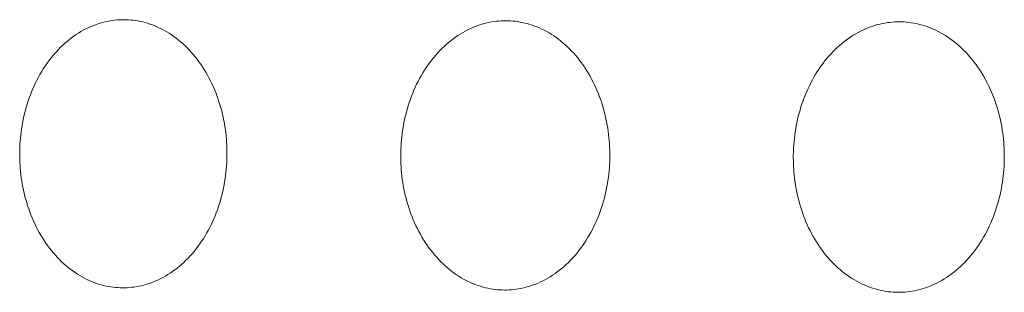
# Model space of a CAD drawing. Units: millimetres. Extents: x 0 to 17820, y 0 to 12600.
# Drawn here: x 6812 to 6901, y 4654 to 4678 of the extents above; entities that cross this region are included whole.
import ezdxf

# ---------------------------------------------------------------- set-up
doc = ezdxf.new("R2010")
doc.units = ezdxf.units.MM
doc.header["$MEASUREMENT"] = 0
doc.layers.add('Make2D$visible$lines', color=7, linetype='Continuous', true_color=0x000000)

msp = doc.modelspace()

# ---------------------------------------------------------------- linework, layer by layer
at = {"layer": 'Make2D$visible$lines', "color": 251, "lineweight": 20, "true_color": 0x696969}
for p, q in [((6817.73, 4677.641), (6817.948, 4677.747)), ((6817.948, 4677.747), (6818.166, 4677.846)), ((6818.166, 4677.846), (6818.385, 4677.938)), ((6818.385, 4677.938), (6818.604, 4678.022)), ((6818.604, 4678.022), (6818.823, 4678.098)), ((6818.823, 4678.098), (6819.042, 4678.168)), ((6819.042, 4678.168), (6819.261, 4678.23)), ((6819.261, 4678.23), (6819.479, 4678.285)), ((6819.479, 4678.285), (6819.697, 4678.333)), ((6819.697, 4678.333), (6819.913, 4678.374)), ((6819.913, 4678.374), (6820.129, 4678.409)), ((6820.129, 4678.409), (6820.344, 4678.436)), ((6820.344, 4678.436), (6820.557, 4678.457)), ((6820.557, 4678.457), (6820.769, 4678.472)), ((6820.769, 4678.472), (6820.979, 4678.481)), ((6820.979, 4678.481), (6821.187, 4678.483)), ((6821.187, 4678.483), (6821.395, 4678.48)), ((6821.395, 4678.48), (6821.605, 4678.47)), ((6821.605, 4678.47), (6821.817, 4678.454)), ((6821.817, 4678.454), (6822.03, 4678.432)), ((6822.03, 4678.432), (6822.244, 4678.403)), ((6822.244, 4678.403), (6822.46, 4678.367)), ((6822.46, 4678.367), (6822.677, 4678.325)), ((6822.677, 4678.325), (6822.894, 4678.276)), ((6822.894, 4678.276), (6823.112, 4678.219)), ((6823.112, 4678.219), (6823.33, 4678.156)), ((6823.33, 4678.156), (6823.549, 4678.085)), ((6823.549, 4678.085), (6823.767, 4678.007)), ((6823.767, 4678.007), (6823.986, 4677.922)), ((6823.986, 4677.922), (6824.204, 4677.829)), ((6824.204, 4677.829), (6824.422, 4677.729)), ((6824.422, 4677.729), (6824.638, 4677.621)), ((6852.496, 4677.649), (6852.716, 4677.748)), ((6852.716, 4677.748), (6852.936, 4677.84)), ((6852.936, 4677.84), (6853.157, 4677.925)), ((6853.157, 4677.925), (6853.378, 4678.002)), ((6853.378, 4678.002), (6853.599, 4678.072)), ((6853.599, 4678.072), (6853.82, 4678.134)), ((6853.82, 4678.134), (6854.04, 4678.189)), ((6854.04, 4678.189), (6854.26, 4678.238)), ((6854.26, 4678.238), (6854.479, 4678.279)), ((6854.479, 4678.279), (6854.696, 4678.313)), ((6854.696, 4678.313), (6854.913, 4678.341)), ((6854.913, 4678.341), (6855.128, 4678.362)), ((6855.128, 4678.362), (6855.341, 4678.377)), ((6855.341, 4678.377), (6855.553, 4678.386)), ((6855.553, 4678.386), (6855.763, 4678.388)), ((6855.763, 4678.388), (6855.973, 4678.385)), ((6855.973, 4678.385), (6856.185, 4678.375)), ((6856.185, 4678.375), (6856.399, 4678.359)), ((6856.399, 4678.359), (6856.614, 4678.337)), ((6856.614, 4678.337), (6856.83, 4678.308)), ((6856.83, 4678.308), (6857.047, 4678.272)), ((6857.047, 4678.272), (6857.266, 4678.229)), ((6857.266, 4678.229), (6857.485, 4678.18)), ((6857.485, 4678.18), (6857.705, 4678.123)), ((6857.705, 4678.123), (6857.925, 4678.06)), ((6857.925, 4678.06), (6858.146, 4677.989)), ((6858.146, 4677.989), (6858.366, 4677.91)), ((6858.366, 4677.91), (6858.587, 4677.824)), ((6858.587, 4677.824), (6858.807, 4677.731)), ((6858.807, 4677.731), (6859.026, 4677.63)), ((6888.315, 4677.648), (6888.538, 4677.74)), ((6888.538, 4677.74), (6888.761, 4677.825)), ((6888.761, 4677.825), (6888.984, 4677.902)), ((6888.984, 4677.902), (6889.207, 4677.972)), ((6889.207, 4677.972), (6889.43, 4678.035)), ((6889.43, 4678.035), (6889.652, 4678.091)), ((6889.652, 4678.091), (6889.873, 4678.139)), ((6889.873, 4678.139), (6890.094, 4678.181)), ((6890.094, 4678.181), (6890.314, 4678.215)), ((6890.314, 4678.215), (6890.532, 4678.243)), ((6890.532, 4678.243), (6890.749, 4678.264)), ((6890.749, 4678.264), (6890.964, 4678.279)), ((6890.964, 4678.279), (6891.178, 4678.288)), ((6891.178, 4678.288), (6891.39, 4678.29)), ((6891.39, 4678.29), (6891.602, 4678.287)), ((6891.602, 4678.287), (6891.816, 4678.277)), ((6891.816, 4678.277), (6892.031, 4678.261)), ((6892.031, 4678.261), (6892.248, 4678.238)), ((6892.248, 4678.238), (6892.467, 4678.209)), ((6892.467, 4678.209), (6892.686, 4678.173)), ((6892.686, 4678.173), (6892.906, 4678.131)), ((6892.906, 4678.131), (6893.127, 4678.081)), ((6893.127, 4678.081), (6893.349, 4678.024)), ((6893.349, 4678.024), (6893.572, 4677.96)), ((6893.572, 4677.96), (6893.794, 4677.889)), ((6893.794, 4677.889), (6894.017, 4677.81)), ((6894.017, 4677.81), (6894.239, 4677.724)), ((6894.239, 4677.724), (6894.461, 4677.63)), ((6816.249, 4676.685), (6816.455, 4676.844)), ((6816.455, 4676.844), (6816.663, 4676.995)), ((6816.663, 4676.995), (6816.873, 4677.139)), ((6816.873, 4677.139), (6817.085, 4677.276)), ((6817.085, 4677.276), (6817.299, 4677.405)), ((6817.299, 4677.405), (6817.514, 4677.527)), ((6817.514, 4677.527), (6817.73, 4677.641)), ((6824.638, 4677.621), (6824.854, 4677.505)), ((6824.854, 4677.505), (6825.068, 4677.383)), ((6825.068, 4677.383), (6825.281, 4677.252)), ((6825.281, 4677.252), (6825.492, 4677.114)), ((6825.492, 4677.114), (6825.701, 4676.969)), ((6825.701, 4676.969), (6825.908, 4676.816)), ((6850.989, 4676.742), (6851.199, 4676.894)), ((6851.199, 4676.894), (6851.411, 4677.039)), ((6851.411, 4677.039), (6851.625, 4677.176)), ((6851.625, 4677.176), (6851.841, 4677.305)), ((6851.841, 4677.305), (6852.058, 4677.427)), ((6852.058, 4677.427), (6852.276, 4677.542)), ((6852.276, 4677.542), (6852.496, 4677.649)), ((6859.026, 4677.63), (6859.245, 4677.522)), ((6859.245, 4677.522), (6859.462, 4677.406)), ((6859.462, 4677.406), (6859.678, 4677.283)), ((6859.678, 4677.283), (6859.893, 4677.152)), ((6859.893, 4677.152), (6860.106, 4677.013)), ((6860.106, 4677.013), (6860.317, 4676.867)), ((6860.317, 4676.867), (6860.526, 4676.714)), ((6886.785, 4676.79), (6886.999, 4676.935)), ((6886.999, 4676.935), (6887.215, 4677.073)), ((6887.215, 4677.073), (6887.432, 4677.203)), ((6887.432, 4677.203), (6887.651, 4677.325)), ((6887.651, 4677.325), (6887.872, 4677.44)), ((6887.872, 4677.44), (6888.093, 4677.548)), ((6888.093, 4677.548), (6888.315, 4677.648)), ((6894.461, 4677.63), (6894.682, 4677.529)), ((6894.682, 4677.529), (6894.903, 4677.42)), ((6894.903, 4677.42), (6895.122, 4677.304)), ((6895.122, 4677.304), (6895.34, 4677.18)), ((6895.34, 4677.18), (6895.557, 4677.048)), ((6895.557, 4677.048), (6895.772, 4676.909)), ((6895.772, 4676.909), (6895.985, 4676.763)), ((6815.263, 4675.786), (6815.454, 4675.98)), ((6815.454, 4675.98), (6815.648, 4676.167)), ((6815.648, 4676.167), (6815.845, 4676.347)), ((6815.845, 4676.347), (6816.046, 4676.52)), ((6816.046, 4676.52), (6816.249, 4676.685)), ((6825.908, 4676.816), (6826.113, 4676.656)), ((6826.113, 4676.656), (6826.315, 4676.489)), ((6826.315, 4676.489), (6826.514, 4676.314)), ((6826.514, 4676.314), (6826.71, 4676.133)), ((6826.71, 4676.133), (6826.903, 4675.945)), ((6826.903, 4675.945), (6827.092, 4675.75)), ((6849.98, 4675.874), (6850.176, 4676.062)), ((6850.176, 4676.062), (6850.375, 4676.242)), ((6850.375, 4676.242), (6850.577, 4676.416)), ((6850.577, 4676.416), (6850.782, 4676.583)), ((6850.782, 4676.583), (6850.989, 4676.742)), ((6860.526, 4676.714), (6860.732, 4676.553)), ((6860.732, 4676.553), (6860.936, 4676.385)), ((6860.936, 4676.385), (6861.137, 4676.21)), ((6861.137, 4676.21), (6861.335, 4676.028)), ((6861.335, 4676.028), (6861.529, 4675.839)), ((6885.555, 4675.765), (6885.752, 4675.953)), ((6885.752, 4675.953), (6885.953, 4676.135)), ((6885.953, 4676.135), (6886.157, 4676.309)), ((6886.157, 4676.309), (6886.364, 4676.477)), ((6886.364, 4676.477), (6886.573, 4676.637)), ((6886.573, 4676.637), (6886.785, 4676.79)), ((6895.985, 4676.763), (6896.196, 4676.608)), ((6896.196, 4676.608), (6896.404, 4676.447)), ((6896.404, 4676.447), (6896.609, 4676.278)), ((6896.609, 4676.278), (6896.812, 4676.102)), ((6896.812, 4676.102), (6897.011, 4675.919)), ((6814.54, 4674.948), (6814.714, 4675.167)), ((6814.714, 4675.167), (6814.893, 4675.38)), ((6814.893, 4675.38), (6815.076, 4675.586)), ((6815.076, 4675.586), (6815.263, 4675.786)), ((6827.092, 4675.75), (6827.277, 4675.548)), ((6827.277, 4675.548), (6827.459, 4675.34)), ((6827.459, 4675.34), (6827.636, 4675.126)), ((6827.636, 4675.126), (6827.81, 4674.906)), ((6849.057, 4674.838), (6849.234, 4675.058)), ((6849.234, 4675.058), (6849.414, 4675.271)), ((6849.414, 4675.271), (6849.599, 4675.479)), ((6849.599, 4675.479), (6849.788, 4675.68)), ((6849.788, 4675.68), (6849.98, 4675.874)), ((6861.529, 4675.839), (6861.72, 4675.643)), ((6861.72, 4675.643), (6861.907, 4675.44)), ((6861.907, 4675.44), (6862.09, 4675.231)), ((6862.09, 4675.231), (6862.269, 4675.016)), ((6884.802, 4674.945), (6884.984, 4675.16)), ((6884.984, 4675.16), (6885.17, 4675.368)), ((6885.17, 4675.368), (6885.361, 4675.57)), ((6885.361, 4675.57), (6885.555, 4675.765)), ((6897.011, 4675.919), (6897.207, 4675.729)), ((6897.207, 4675.729), (6897.4, 4675.532)), ((6897.4, 4675.532), (6897.589, 4675.329)), ((6897.589, 4675.329), (6897.773, 4675.119)), ((6897.773, 4675.119), (6897.954, 4674.903)), ((6813.886, 4674.019), (6814.042, 4674.259)), ((6814.042, 4674.259), (6814.203, 4674.494)), ((6814.203, 4674.494), (6814.369, 4674.724)), ((6814.369, 4674.724), (6814.54, 4674.948)), ((6827.81, 4674.906), (6827.978, 4674.68)), ((6827.978, 4674.68), (6828.142, 4674.449)), ((6828.142, 4674.449), (6828.301, 4674.212)), ((6828.301, 4674.212), (6828.456, 4673.971)), ((6848.556, 4674.146), (6848.718, 4674.382)), ((6848.718, 4674.382), (6848.886, 4674.613)), ((6848.886, 4674.613), (6849.057, 4674.838)), ((6862.269, 4675.016), (6862.444, 4674.795)), ((6862.444, 4674.795), (6862.614, 4674.569)), ((6862.614, 4674.569), (6862.779, 4674.336)), ((6862.779, 4674.336), (6862.94, 4674.099)), ((6884.118, 4674.029), (6884.282, 4674.266)), ((6884.282, 4674.266), (6884.45, 4674.498)), ((6884.45, 4674.498), (6884.624, 4674.725)), ((6884.624, 4674.725), (6884.802, 4674.945)), ((6897.954, 4674.903), (6898.13, 4674.681)), ((6898.13, 4674.681), (6898.302, 4674.454)), ((6898.302, 4674.454), (6898.469, 4674.22)), ((6898.469, 4674.22), (6898.631, 4673.981)), ((6813.313, 4673.013), (6813.448, 4673.271)), ((6813.448, 4673.271), (6813.589, 4673.524)), ((6813.589, 4673.524), (6813.735, 4673.774)), ((6813.735, 4673.774), (6813.886, 4674.019)), ((6828.456, 4673.971), (6828.605, 4673.724)), ((6828.605, 4673.724), (6828.749, 4673.473)), ((6828.749, 4673.473), (6828.887, 4673.218)), ((6847.957, 4673.153), (6848.099, 4673.408)), ((6848.099, 4673.408), (6848.246, 4673.658)), ((6848.246, 4673.658), (6848.398, 4673.905)), ((6848.398, 4673.905), (6848.556, 4674.146)), ((6862.94, 4674.099), (6863.095, 4673.856)), ((6863.095, 4673.856), (6863.246, 4673.608)), ((6863.246, 4673.608), (6863.391, 4673.356)), ((6863.391, 4673.356), (6863.531, 4673.1)), ((6883.513, 4673.032), (6883.656, 4673.288)), ((6883.656, 4673.288), (6883.805, 4673.54)), ((6883.805, 4673.54), (6883.959, 4673.787)), ((6883.959, 4673.787), (6884.118, 4674.029)), ((6898.631, 4673.981), (6898.788, 4673.738)), ((6898.788, 4673.738), (6898.939, 4673.489)), ((6898.939, 4673.489), (6899.086, 4673.236)), ((6812.94, 4672.219), (6813.059, 4672.487)), ((6813.059, 4672.487), (6813.183, 4672.752)), ((6813.183, 4672.752), (6813.313, 4673.013)), ((6828.887, 4673.218), (6829.021, 4672.959)), ((6829.021, 4672.959), (6829.148, 4672.696)), ((6829.148, 4672.696), (6829.27, 4672.43)), ((6829.27, 4672.43), (6829.387, 4672.161)), ((6847.564, 4672.366), (6847.689, 4672.632)), ((6847.689, 4672.632), (6847.82, 4672.894)), ((6847.82, 4672.894), (6847.957, 4673.153)), ((6863.531, 4673.1), (6863.665, 4672.84)), ((6863.665, 4672.84), (6863.794, 4672.576)), ((6863.794, 4672.576), (6863.917, 4672.309)), ((6883.117, 4672.241), (6883.243, 4672.508)), ((6883.243, 4672.508), (6883.375, 4672.772)), ((6883.375, 4672.772), (6883.513, 4673.032)), ((6899.086, 4673.236), (6899.227, 4672.978)), ((6899.227, 4672.978), (6899.363, 4672.717)), ((6899.363, 4672.717), (6899.492, 4672.452)), ((6899.492, 4672.452), (6899.617, 4672.183)), ((6812.619, 4671.4), (6812.72, 4671.675)), ((6812.72, 4671.675), (6812.828, 4671.948)), ((6812.828, 4671.948), (6812.94, 4672.219)), ((6829.387, 4672.161), (6829.497, 4671.889)), ((6829.497, 4671.889), (6829.602, 4671.614)), ((6829.602, 4671.614), (6829.701, 4671.338)), ((6847.12, 4671.274), (6847.222, 4671.551)), ((6847.222, 4671.551), (6847.33, 4671.825)), ((6847.33, 4671.825), (6847.444, 4672.097)), ((6847.444, 4672.097), (6847.564, 4672.366)), ((6863.917, 4672.309), (6864.034, 4672.038)), ((6864.034, 4672.038), (6864.146, 4671.765)), ((6864.146, 4671.765), (6864.252, 4671.489)), ((6864.252, 4671.489), (6864.352, 4671.211)), ((6882.772, 4671.423), (6882.881, 4671.698)), ((6882.881, 4671.698), (6882.996, 4671.971)), ((6882.996, 4671.971), (6883.117, 4672.241)), ((6899.617, 4672.183), (6899.735, 4671.912)), ((6899.735, 4671.912), (6899.848, 4671.637)), ((6899.848, 4671.637), (6899.954, 4671.36)), ((6812.349, 4670.564), (6812.433, 4670.844)), ((6812.433, 4670.844), (6812.523, 4671.123)), ((6812.523, 4671.123), (6812.619, 4671.4)), ((6829.701, 4671.338), (6829.795, 4671.059)), ((6829.795, 4671.059), (6829.882, 4670.779)), ((6829.882, 4670.779), (6829.964, 4670.498)), ((6846.848, 4670.434), (6846.932, 4670.716)), ((6846.932, 4670.716), (6847.023, 4670.996)), ((6847.023, 4670.996), (6847.12, 4671.274)), ((6864.352, 4671.211), (6864.446, 4670.932)), ((6864.446, 4670.932), (6864.534, 4670.65)), ((6864.534, 4670.65), (6864.616, 4670.368)), ((6882.479, 4670.584), (6882.571, 4670.865)), ((6882.571, 4670.865), (6882.668, 4671.145)), ((6882.668, 4671.145), (6882.772, 4671.423)), ((6899.954, 4671.36), (6900.055, 4671.081)), ((6900.055, 4671.081), (6900.15, 4670.8)), ((6900.15, 4670.8), (6900.239, 4670.518)), ((6812.071, 4669.435), (6812.132, 4669.718)), ((6812.132, 4669.718), (6812.199, 4670.001)), ((6812.199, 4670.001), (6812.271, 4670.282)), ((6812.271, 4670.282), (6812.349, 4670.564)), ((6829.964, 4670.498), (6830.039, 4670.215)), ((6830.039, 4670.215), (6830.109, 4669.932)), ((6830.109, 4669.932), (6830.174, 4669.648)), ((6846.628, 4669.585), (6846.695, 4669.869)), ((6846.695, 4669.869), (6846.769, 4670.152)), ((6846.769, 4670.152), (6846.848, 4670.434)), ((6864.616, 4670.368), (6864.693, 4670.084)), ((6864.693, 4670.084), (6864.763, 4669.8)), ((6864.763, 4669.8), (6864.828, 4669.515)), ((6882.172, 4669.448), (6882.24, 4669.733)), ((6882.24, 4669.733), (6882.314, 4670.017)), ((6882.314, 4670.017), (6882.394, 4670.301)), ((6882.394, 4670.301), (6882.479, 4670.584)), ((6900.239, 4670.518), (6900.322, 4670.234)), ((6900.322, 4670.234), (6900.399, 4669.949)), ((6900.399, 4669.949), (6900.47, 4669.663)), ((6811.921, 4668.589), (6811.965, 4668.87)), ((6811.965, 4668.87), (6812.015, 4669.153)), ((6812.015, 4669.153), (6812.071, 4669.435)), ((6830.174, 4669.648), (6830.232, 4669.365)), ((6830.232, 4669.365), (6830.285, 4669.081)), ((6830.285, 4669.081), (6830.332, 4668.798)), ((6846.46, 4668.734), (6846.51, 4669.017)), ((6846.51, 4669.017), (6846.566, 4669.301)), ((6846.566, 4669.301), (6846.628, 4669.585)), ((6864.828, 4669.515), (6864.887, 4669.23)), ((6864.887, 4669.23), (6864.94, 4668.945)), ((6864.94, 4668.945), (6864.988, 4668.66)), ((6882.003, 4668.593), (6882.053, 4668.878)), ((6882.053, 4668.878), (6882.11, 4669.163)), ((6882.11, 4669.163), (6882.172, 4669.448)), ((6900.47, 4669.663), (6900.535, 4669.377)), ((6900.535, 4669.377), (6900.595, 4669.091)), ((6900.595, 4669.091), (6900.649, 4668.805)), ((6811.82, 4667.749), (6811.848, 4668.028)), ((6811.848, 4668.028), (6811.882, 4668.308)), ((6811.882, 4668.308), (6811.921, 4668.589)), ((6830.332, 4668.798), (6830.374, 4668.515)), ((6830.374, 4668.515), (6830.41, 4668.233)), ((6830.41, 4668.233), (6830.441, 4667.952)), ((6830.441, 4667.952), (6830.467, 4667.673)), ((6846.342, 4667.888), (6846.376, 4668.169)), ((6846.376, 4668.169), (6846.415, 4668.451)), ((6846.415, 4668.451), (6846.46, 4668.734)), ((6864.988, 4668.66), (6865.03, 4668.376)), ((6865.03, 4668.376), (6865.066, 4668.093)), ((6865.066, 4668.093), (6865.097, 4667.811)), ((6881.883, 4667.743), (6881.918, 4668.025)), ((6881.918, 4668.025), (6881.957, 4668.309)), ((6881.957, 4668.309), (6882.003, 4668.593)), ((6900.649, 4668.805), (6900.697, 4668.519)), ((6900.697, 4668.519), (6900.739, 4668.233)), ((6900.739, 4668.233), (6900.776, 4667.949)), ((6900.776, 4667.949), (6900.807, 4667.666)), ((6811.766, 4666.924), (6811.779, 4667.197)), ((6811.779, 4667.197), (6811.797, 4667.472)), ((6811.797, 4667.472), (6811.82, 4667.749)), ((6830.467, 4667.673), (6830.487, 4667.395)), ((6830.487, 4667.395), (6830.503, 4667.119)), ((6830.503, 4667.119), (6830.513, 4666.845)), ((6846.258, 4666.778), (6846.272, 4667.053)), ((6846.272, 4667.053), (6846.29, 4667.33)), ((6846.29, 4667.33), (6846.314, 4667.608)), ((6846.314, 4667.608), (6846.342, 4667.888)), ((6865.097, 4667.811), (6865.123, 4667.531)), ((6865.123, 4667.531), (6865.144, 4667.251)), ((6865.144, 4667.251), (6865.159, 4666.974)), ((6881.812, 4666.905), (6881.831, 4667.182)), ((6881.831, 4667.182), (6881.855, 4667.462)), ((6881.855, 4667.462), (6881.883, 4667.743)), ((6900.807, 4667.666), (6900.833, 4667.384)), ((6900.833, 4667.384), (6900.854, 4667.104)), ((6900.854, 4667.104), (6900.87, 4666.825)), ((6811.754, 4666.383), (6811.766, 4666.924)), ((6811.76, 4665.842), (6811.754, 4666.383)), ((6830.52, 4666.303), (6830.507, 4665.761)), ((6830.513, 4666.845), (6830.52, 4666.303)), ((6846.246, 4666.235), (6846.258, 4666.778)), ((6846.253, 4665.692), (6846.246, 4666.235)), ((6865.159, 4666.974), (6865.17, 4666.699)), ((6865.177, 4666.154), (6865.164, 4665.61)), ((6865.17, 4666.699), (6865.177, 4666.154)), ((6881.787, 4666.083), (6881.799, 4666.629)), ((6881.799, 4666.629), (6881.812, 4666.905)), ((6900.87, 4666.825), (6900.88, 4666.548)), ((6900.88, 4666.548), (6900.887, 4666.002)), ((6811.771, 4665.569), (6811.76, 4665.842)), ((6811.786, 4665.293), (6811.771, 4665.569)), ((6811.806, 4665.016), (6811.786, 4665.293)), ((6830.494, 4665.487), (6830.476, 4665.211)), ((6830.507, 4665.761), (6830.494, 4665.487)), ((6846.263, 4665.418), (6846.253, 4665.692)), ((6846.279, 4665.141), (6846.263, 4665.418)), ((6865.151, 4665.335), (6865.132, 4665.058)), ((6865.164, 4665.61), (6865.151, 4665.335)), ((6881.793, 4665.538), (6881.787, 4666.083)), ((6881.804, 4665.262), (6881.793, 4665.538)), ((6881.819, 4664.984), (6881.804, 4665.262)), ((6900.874, 4665.455), (6900.861, 4665.178)), ((6900.887, 4666.002), (6900.874, 4665.455)), ((6811.832, 4664.737), (6811.806, 4665.016)), ((6811.863, 4664.457), (6811.832, 4664.737)), ((6811.899, 4664.176), (6811.863, 4664.457)), ((6830.39, 4664.373), (6830.351, 4664.092)), ((6830.424, 4664.654), (6830.39, 4664.373)), ((6830.453, 4664.933), (6830.424, 4664.654)), ((6830.476, 4665.211), (6830.453, 4664.933)), ((6846.299, 4664.863), (6846.279, 4665.141)), ((6846.325, 4664.582), (6846.299, 4664.863)), ((6846.356, 4664.301), (6846.325, 4664.582)), ((6865.08, 4664.498), (6865.046, 4664.217)), ((6865.109, 4664.779), (6865.08, 4664.498)), ((6865.132, 4665.058), (6865.109, 4664.779)), ((6881.84, 4664.704), (6881.819, 4664.984)), ((6881.866, 4664.423), (6881.84, 4664.704)), ((6881.897, 4664.14), (6881.866, 4664.423)), ((6900.819, 4664.62), (6900.789, 4664.338)), ((6900.842, 4664.9), (6900.819, 4664.62)), ((6900.861, 4665.178), (6900.842, 4664.9)), ((6811.94, 4663.894), (6811.899, 4664.176)), ((6811.987, 4663.611), (6811.94, 4663.894)), ((6812.04, 4663.328), (6811.987, 4663.611)), ((6830.257, 4663.527), (6830.201, 4663.243)), ((6830.307, 4663.809), (6830.257, 4663.527)), ((6830.351, 4664.092), (6830.307, 4663.809)), ((6846.392, 4664.019), (6846.356, 4664.301)), ((6846.434, 4663.735), (6846.392, 4664.019)), ((6846.482, 4663.451), (6846.434, 4663.735)), ((6864.962, 4663.65), (6864.911, 4663.366)), ((6865.007, 4663.934), (6864.962, 4663.65)), ((6865.046, 4664.217), (6865.007, 4663.934)), ((6881.934, 4663.857), (6881.897, 4664.14)), ((6881.976, 4663.572), (6881.934, 4663.857)), ((6882.024, 4663.287), (6881.976, 4663.572)), ((6900.67, 4663.486), (6900.619, 4663.201)), ((6900.715, 4663.771), (6900.67, 4663.486)), ((6900.755, 4664.055), (6900.715, 4663.771)), ((6900.789, 4664.338), (6900.755, 4664.055)), ((6812.098, 4663.045), (6812.04, 4663.328)), ((6812.162, 4662.762), (6812.098, 4663.045)), ((6812.232, 4662.479), (6812.162, 4662.762)), ((6830.072, 4662.677), (6830, 4662.395)), ((6830.139, 4662.96), (6830.072, 4662.677)), ((6830.201, 4663.243), (6830.139, 4662.96)), ((6846.535, 4663.167), (6846.482, 4663.451)), ((6846.593, 4662.883), (6846.535, 4663.167)), ((6846.658, 4662.599), (6846.593, 4662.883)), ((6846.728, 4662.315), (6846.658, 4662.599)), ((6864.793, 4662.797), (6864.725, 4662.513)), ((6864.855, 4663.082), (6864.793, 4662.797)), ((6864.911, 4663.366), (6864.855, 4663.082)), ((6882.077, 4663.001), (6882.024, 4663.287)), ((6882.137, 4662.716), (6882.077, 4663.001)), ((6882.202, 4662.43), (6882.137, 4662.716)), ((6900.499, 4662.629), (6900.431, 4662.344)), ((6900.562, 4662.915), (6900.499, 4662.629)), ((6900.619, 4663.201), (6900.562, 4662.915)), ((6812.307, 4662.197), (6812.232, 4662.479)), ((6812.388, 4661.917), (6812.307, 4662.197)), ((6812.475, 4661.637), (6812.388, 4661.917)), ((6829.836, 4661.832), (6829.746, 4661.553)), ((6829.921, 4662.113), (6829.836, 4661.832)), ((6830, 4662.395), (6829.921, 4662.113)), ((6846.804, 4662.032), (6846.728, 4662.315)), ((6846.886, 4661.75), (6846.804, 4662.032)), ((6846.974, 4661.469), (6846.886, 4661.75)), ((6864.572, 4661.946), (6864.487, 4661.664)), ((6864.652, 4662.229), (6864.572, 4661.946)), ((6864.725, 4662.513), (6864.652, 4662.229)), ((6882.272, 4662.145), (6882.202, 4662.43)), ((6882.349, 4661.861), (6882.272, 4662.145)), ((6882.432, 4661.577), (6882.349, 4661.861)), ((6900.277, 4661.775), (6900.191, 4661.491)), ((6900.357, 4662.059), (6900.277, 4661.775)), ((6900.431, 4662.344), (6900.357, 4662.059)), ((6812.568, 4661.359), (6812.475, 4661.637)), ((6812.667, 4661.083), (6812.568, 4661.359)), ((6812.771, 4660.809), (6812.667, 4661.083)), ((6812.882, 4660.537), (6812.771, 4660.809)), ((6829.548, 4660.999), (6829.44, 4660.726)), ((6829.65, 4661.275), (6829.548, 4660.999)), ((6829.746, 4661.553), (6829.65, 4661.275)), ((6847.068, 4661.189), (6846.974, 4661.469)), ((6847.167, 4660.912), (6847.068, 4661.189)), ((6847.272, 4660.637), (6847.167, 4660.912)), ((6864.196, 4660.828), (6864.088, 4660.553)), ((6864.299, 4661.105), (6864.196, 4660.828)), ((6864.396, 4661.384), (6864.299, 4661.105)), ((6864.487, 4661.664), (6864.396, 4661.384)), ((6882.52, 4661.295), (6882.432, 4661.577)), ((6882.615, 4661.015), (6882.52, 4661.295)), ((6882.715, 4660.736), (6882.615, 4661.015)), ((6900.001, 4660.929), (6899.897, 4660.651)), ((6900.099, 4661.21), (6900.001, 4660.929)), ((6900.191, 4661.491), (6900.099, 4661.21)), ((6812.997, 4660.268), (6812.882, 4660.537)), ((6813.119, 4660.003), (6812.997, 4660.268)), ((6813.246, 4659.74), (6813.119, 4660.003)), ((6829.083, 4659.921), (6828.953, 4659.66)), ((6829.208, 4660.187), (6829.083, 4659.921)), ((6829.327, 4660.455), (6829.208, 4660.187)), ((6829.44, 4660.726), (6829.327, 4660.455)), ((6847.384, 4660.364), (6847.272, 4660.637)), ((6847.5, 4660.094), (6847.384, 4660.364)), ((6847.623, 4659.827), (6847.5, 4660.094)), ((6863.853, 4660.012), (6863.727, 4659.745)), ((6863.973, 4660.281), (6863.853, 4660.012)), ((6864.088, 4660.553), (6863.973, 4660.281)), ((6882.821, 4660.46), (6882.715, 4660.736)), ((6882.934, 4660.186), (6882.821, 4660.46)), ((6883.051, 4659.915), (6882.934, 4660.186)), ((6883.175, 4659.646), (6883.051, 4659.915)), ((6899.672, 4660.102), (6899.551, 4659.831)), ((6899.788, 4660.375), (6899.672, 4660.102)), ((6899.897, 4660.651), (6899.788, 4660.375)), ((6813.379, 4659.481), (6813.246, 4659.74)), ((6813.517, 4659.227), (6813.379, 4659.481)), ((6813.66, 4658.976), (6813.517, 4659.227)), ((6828.676, 4659.148), (6828.529, 4658.898)), ((6828.817, 4659.402), (6828.676, 4659.148)), ((6828.953, 4659.66), (6828.817, 4659.402)), ((6847.751, 4659.564), (6847.623, 4659.827)), ((6847.885, 4659.304), (6847.751, 4659.564)), ((6848.024, 4659.048), (6847.885, 4659.304)), ((6848.169, 4658.796), (6848.024, 4659.048)), ((6863.458, 4659.223), (6863.316, 4658.968)), ((6863.595, 4659.483), (6863.458, 4659.223)), ((6863.727, 4659.745), (6863.595, 4659.483)), ((6883.305, 4659.382), (6883.175, 4659.646)), ((6883.44, 4659.121), (6883.305, 4659.382)), ((6883.58, 4658.863), (6883.44, 4659.121)), ((6899.153, 4659.04), (6899.009, 4658.783)), ((6899.291, 4659.3), (6899.153, 4659.04)), ((6899.424, 4659.564), (6899.291, 4659.3)), ((6899.551, 4659.831), (6899.424, 4659.564)), ((6813.809, 4658.73), (6813.66, 4658.976)), ((6813.963, 4658.488), (6813.809, 4658.73)), ((6814.121, 4658.252), (6813.963, 4658.488)), ((6814.285, 4658.02), (6814.121, 4658.252)), ((6828.059, 4658.178), (6827.893, 4657.948)), ((6828.221, 4658.413), (6828.059, 4658.178)), ((6828.378, 4658.653), (6828.221, 4658.413)), ((6828.529, 4658.898), (6828.378, 4658.653)), ((6848.319, 4658.549), (6848.169, 4658.796)), ((6848.474, 4658.306), (6848.319, 4658.549)), ((6848.634, 4658.069), (6848.474, 4658.306)), ((6862.857, 4658.23), (6862.694, 4657.994)), ((6863.015, 4658.472), (6862.857, 4658.23)), ((6863.168, 4658.718), (6863.015, 4658.472)), ((6863.316, 4658.968), (6863.168, 4658.718)), ((6883.726, 4658.61), (6883.58, 4658.863)), ((6883.877, 4658.362), (6883.726, 4658.61)), ((6884.034, 4658.118), (6883.877, 4658.362)), ((6884.195, 4657.88), (6884.034, 4658.118)), ((6898.705, 4658.284), (6898.546, 4658.042)), ((6898.86, 4658.532), (6898.705, 4658.284)), ((6899.009, 4658.783), (6898.86, 4658.532)), ((6814.453, 4657.795), (6814.285, 4658.02)), ((6814.625, 4657.575), (6814.453, 4657.795)), ((6814.802, 4657.36), (6814.625, 4657.575)), ((6814.983, 4657.152), (6814.802, 4657.36)), ((6827.367, 4657.292), (6827.183, 4657.086)), ((6827.547, 4657.505), (6827.367, 4657.292)), ((6827.722, 4657.723), (6827.547, 4657.505)), ((6827.893, 4657.948), (6827.722, 4657.723)), ((6848.799, 4657.836), (6848.634, 4658.069)), ((6848.968, 4657.609), (6848.799, 4657.836)), ((6849.142, 4657.388), (6848.968, 4657.609)), ((6849.321, 4657.173), (6849.142, 4657.388)), ((6862.177, 4657.318), (6861.996, 4657.105)), ((6862.354, 4657.538), (6862.177, 4657.318)), ((6862.526, 4657.763), (6862.354, 4657.538)), ((6862.694, 4657.994), (6862.526, 4657.763)), ((6884.361, 4657.647), (6884.195, 4657.88)), ((6884.532, 4657.419), (6884.361, 4657.647)), ((6884.708, 4657.197), (6884.532, 4657.419)), ((6898.038, 4657.346), (6897.859, 4657.126)), ((6898.212, 4657.573), (6898.038, 4657.346)), ((6898.381, 4657.805), (6898.212, 4657.573)), ((6898.546, 4658.042), (6898.381, 4657.805)), ((6815.168, 4656.951), (6814.983, 4657.152)), ((6815.357, 4656.756), (6815.168, 4656.951)), ((6815.549, 4656.567), (6815.357, 4656.756)), ((6815.744, 4656.386), (6815.549, 4656.567)), ((6815.943, 4656.211), (6815.744, 4656.386)), ((6826.412, 4656.326), (6826.211, 4656.154)), ((6826.61, 4656.506), (6826.412, 4656.326)), ((6826.805, 4656.693), (6826.61, 4656.506)), ((6826.996, 4656.886), (6826.805, 4656.693)), ((6827.183, 4657.086), (6826.996, 4656.886)), ((6849.503, 4656.965), (6849.321, 4657.173)), ((6849.69, 4656.762), (6849.503, 4656.965)), ((6849.88, 4656.566), (6849.69, 4656.762)), ((6850.074, 4656.377), (6849.88, 4656.566)), ((6850.271, 4656.194), (6850.074, 4656.377)), ((6861.428, 4656.503), (6861.232, 4656.315)), ((6861.621, 4656.697), (6861.428, 4656.503)), ((6861.81, 4656.898), (6861.621, 4656.697)), ((6861.996, 4657.105), (6861.81, 4656.898)), ((6884.888, 4656.981), (6884.708, 4657.197)), ((6885.072, 4656.771), (6884.888, 4656.981)), ((6885.26, 4656.567), (6885.072, 4656.771)), ((6885.452, 4656.371), (6885.26, 4656.567)), ((6885.648, 4656.18), (6885.452, 4656.371)), ((6897.299, 4656.502), (6897.104, 4656.307)), ((6897.489, 4656.703), (6897.299, 4656.502)), ((6897.676, 4656.911), (6897.489, 4656.703)), ((6897.859, 4657.126), (6897.676, 4656.911)), ((6816.144, 4656.043), (6815.943, 4656.211)), ((6816.348, 4655.883), (6816.144, 4656.043)), ((6816.555, 4655.73), (6816.348, 4655.883)), ((6816.764, 4655.584), (6816.555, 4655.73)), ((6816.974, 4655.446), (6816.764, 4655.584)), ((6817.187, 4655.315), (6816.974, 4655.446)), ((6825.382, 4655.535), (6825.17, 4655.399)), ((6825.593, 4655.679), (6825.382, 4655.535)), ((6825.802, 4655.83), (6825.593, 4655.679)), ((6826.008, 4655.988), (6825.802, 4655.83)), ((6826.211, 4656.154), (6826.008, 4655.988)), ((6850.471, 4656.019), (6850.271, 4656.194)), ((6850.675, 4655.85), (6850.471, 4656.019)), ((6850.88, 4655.689), (6850.675, 4655.85)), ((6851.089, 4655.536), (6850.88, 4655.689)), ((6851.299, 4655.389), (6851.089, 4655.536)), ((6860.206, 4655.484), (6859.993, 4655.34)), ((6860.416, 4655.636), (6860.206, 4655.484)), ((6860.624, 4655.795), (6860.416, 4655.636)), ((6860.83, 4655.961), (6860.624, 4655.795)), ((6861.032, 4656.135), (6860.83, 4655.961)), ((6861.232, 4656.315), (6861.032, 4656.135)), ((6885.847, 4655.997), (6885.648, 4656.18)), ((6886.049, 4655.821), (6885.847, 4655.997)), ((6886.254, 4655.652), (6886.049, 4655.821)), ((6886.461, 4655.49), (6886.254, 4655.652)), ((6886.671, 4655.336), (6886.461, 4655.49)), ((6896.083, 4655.436), (6895.871, 4655.284)), ((6896.293, 4655.596), (6896.083, 4655.436)), ((6896.5, 4655.763), (6896.293, 4655.596)), ((6896.705, 4655.937), (6896.5, 4655.763)), ((6896.906, 4656.118), (6896.705, 4655.937)), ((6897.104, 4656.307), (6896.906, 4656.118)), ((6817.401, 4655.191), (6817.187, 4655.315)), ((6817.616, 4655.076), (6817.401, 4655.191)), ((6817.832, 4654.967), (6817.616, 4655.076)), ((6818.049, 4654.866), (6817.832, 4654.967)), ((6818.267, 4654.773), (6818.049, 4654.866)), ((6818.485, 4654.687), (6818.267, 4654.773)), ((6818.704, 4654.608), (6818.485, 4654.687)), ((6818.922, 4654.537), (6818.704, 4654.608)), ((6823.429, 4654.581), (6823.21, 4654.512)), ((6823.649, 4654.657), (6823.429, 4654.581)), ((6823.868, 4654.741), (6823.649, 4654.657)), ((6824.087, 4654.832), (6823.868, 4654.741)), ((6824.306, 4654.93), (6824.087, 4654.832)), ((6824.523, 4655.036), (6824.306, 4654.93)), ((6824.74, 4655.15), (6824.523, 4655.036)), ((6824.956, 4655.271), (6824.74, 4655.15)), ((6825.17, 4655.399), (6824.956, 4655.271)), ((6851.512, 4655.25), (6851.299, 4655.389)), ((6851.726, 4655.119), (6851.512, 4655.25)), ((6851.942, 4654.995), (6851.726, 4655.119)), ((6852.159, 4654.879), (6851.942, 4654.995)), ((6852.377, 4654.77), (6852.159, 4654.879)), ((6852.596, 4654.668), (6852.377, 4654.77)), ((6852.816, 4654.575), (6852.596, 4654.668)), ((6853.036, 4654.488), (6852.816, 4654.575)), ((6858.687, 4654.634), (6858.466, 4654.542)), ((6858.907, 4654.732), (6858.687, 4654.634)), ((6859.127, 4654.839), (6858.907, 4654.732)), ((6859.345, 4654.953), (6859.127, 4654.839)), ((6859.563, 4655.074), (6859.345, 4654.953)), ((6859.779, 4655.204), (6859.563, 4655.074)), ((6859.993, 4655.34), (6859.779, 4655.204)), ((6886.884, 4655.188), (6886.671, 4655.336)), ((6887.098, 4655.049), (6886.884, 4655.188)), ((6887.314, 4654.917), (6887.098, 4655.049)), ((6887.532, 4654.792), (6887.314, 4654.917)), ((6887.751, 4654.676), (6887.532, 4654.792)), ((6887.971, 4654.566), (6887.751, 4654.676)), ((6888.192, 4654.464), (6887.971, 4654.566)), ((6894.782, 4654.635), (6894.56, 4654.529)), ((6895.002, 4654.75), (6894.782, 4654.635)), ((6895.222, 4654.872), (6895.002, 4654.75)), ((6895.44, 4655.002), (6895.222, 4654.872)), ((6895.656, 4655.139), (6895.44, 4655.002)), ((6895.871, 4655.284), (6895.656, 4655.139)), ((6819.14, 4654.473), (6818.922, 4654.537)), ((6819.358, 4654.416), (6819.14, 4654.473)), ((6819.575, 4654.366), (6819.358, 4654.416)), ((6819.791, 4654.323), (6819.575, 4654.366)), ((6820.007, 4654.287), (6819.791, 4654.323)), ((6820.221, 4654.258), (6820.007, 4654.287)), ((6820.434, 4654.235), (6820.221, 4654.258)), ((6820.646, 4654.218), (6820.434, 4654.235)), ((6820.856, 4654.208), (6820.646, 4654.218)), ((6821.064, 4654.204), (6820.856, 4654.208)), ((6821.272, 4654.205), (6821.064, 4654.204)), ((6821.482, 4654.213), (6821.272, 4654.205)), ((6821.694, 4654.227), (6821.482, 4654.213)), ((6821.907, 4654.248), (6821.694, 4654.227)), ((6822.122, 4654.275), (6821.907, 4654.248)), ((6822.338, 4654.309), (6822.122, 4654.275)), ((6822.555, 4654.349), (6822.338, 4654.309)), ((6822.772, 4654.396), (6822.555, 4654.349)), ((6822.991, 4654.451), (6822.772, 4654.396)), ((6823.21, 4654.512), (6822.991, 4654.451)), ((6853.256, 4654.409), (6853.036, 4654.488)), ((6853.476, 4654.338), (6853.256, 4654.409)), ((6853.696, 4654.273), (6853.476, 4654.338)), ((6853.916, 4654.216), (6853.696, 4654.273)), ((6854.135, 4654.166), (6853.916, 4654.216)), ((6854.353, 4654.123), (6854.135, 4654.166)), ((6854.571, 4654.087), (6854.353, 4654.123)), ((6854.787, 4654.057), (6854.571, 4654.087)), ((6855.002, 4654.034), (6854.787, 4654.057)), ((6855.215, 4654.017), (6855.002, 4654.034)), ((6855.427, 4654.007), (6855.215, 4654.017)), ((6855.637, 4654.003), (6855.427, 4654.007)), ((6855.847, 4654.004), (6855.637, 4654.003)), ((6856.059, 4654.012), (6855.847, 4654.004)), ((6856.273, 4654.027), (6856.059, 4654.012)), ((6856.488, 4654.047), (6856.273, 4654.027)), ((6856.704, 4654.074), (6856.488, 4654.047)), ((6856.922, 4654.108), (6856.704, 4654.074)), ((6857.141, 4654.149), (6856.922, 4654.108)), ((6857.361, 4654.196), (6857.141, 4654.149)), ((6857.581, 4654.251), (6857.361, 4654.196)), ((6857.802, 4654.313), (6857.581, 4654.251)), ((6858.023, 4654.382), (6857.802, 4654.313)), ((6858.244, 4654.458), (6858.023, 4654.382)), ((6858.466, 4654.542), (6858.244, 4654.458)), ((6888.414, 4654.37), (6888.192, 4654.464)), ((6888.636, 4654.283), (6888.414, 4654.37)), ((6888.858, 4654.204), (6888.636, 4654.283)), ((6889.081, 4654.132), (6888.858, 4654.204)), ((6889.303, 4654.068), (6889.081, 4654.132)), ((6889.524, 4654.01), (6889.303, 4654.068)), ((6889.745, 4653.96), (6889.524, 4654.01)), ((6889.965, 4653.916), (6889.745, 4653.96)), ((6890.185, 4653.88), (6889.965, 4653.916)), ((6890.403, 4653.85), (6890.185, 4653.88)), ((6890.619, 4653.827), (6890.403, 4653.85)), ((6890.835, 4653.81), (6890.619, 4653.827)), ((6891.048, 4653.8), (6890.835, 4653.81)), ((6891.26, 4653.796), (6891.048, 4653.8)), ((6891.472, 4653.797), (6891.26, 4653.796)), ((6891.686, 4653.805), (6891.472, 4653.797)), ((6891.902, 4653.82), (6891.686, 4653.805)), ((6892.119, 4653.84), (6891.902, 4653.82)), ((6892.337, 4653.867), (6892.119, 4653.84)), ((6892.557, 4653.901), (6892.337, 4653.867)), ((6892.778, 4653.942), (6892.557, 4653.901)), ((6892.999, 4653.99), (6892.778, 4653.942)), ((6893.222, 4654.045), (6892.999, 4653.99)), ((6893.445, 4654.107), (6893.222, 4654.045)), ((6893.668, 4654.176), (6893.445, 4654.107)), ((6893.891, 4654.253), (6893.668, 4654.176)), ((6894.115, 4654.337), (6893.891, 4654.253)), ((6894.338, 4654.429), (6894.115, 4654.337)), ((6894.56, 4654.529), (6894.338, 4654.429))]:
    msp.add_line(p, q, dxfattribs=at)

doc.saveas('drawing.dxf')
